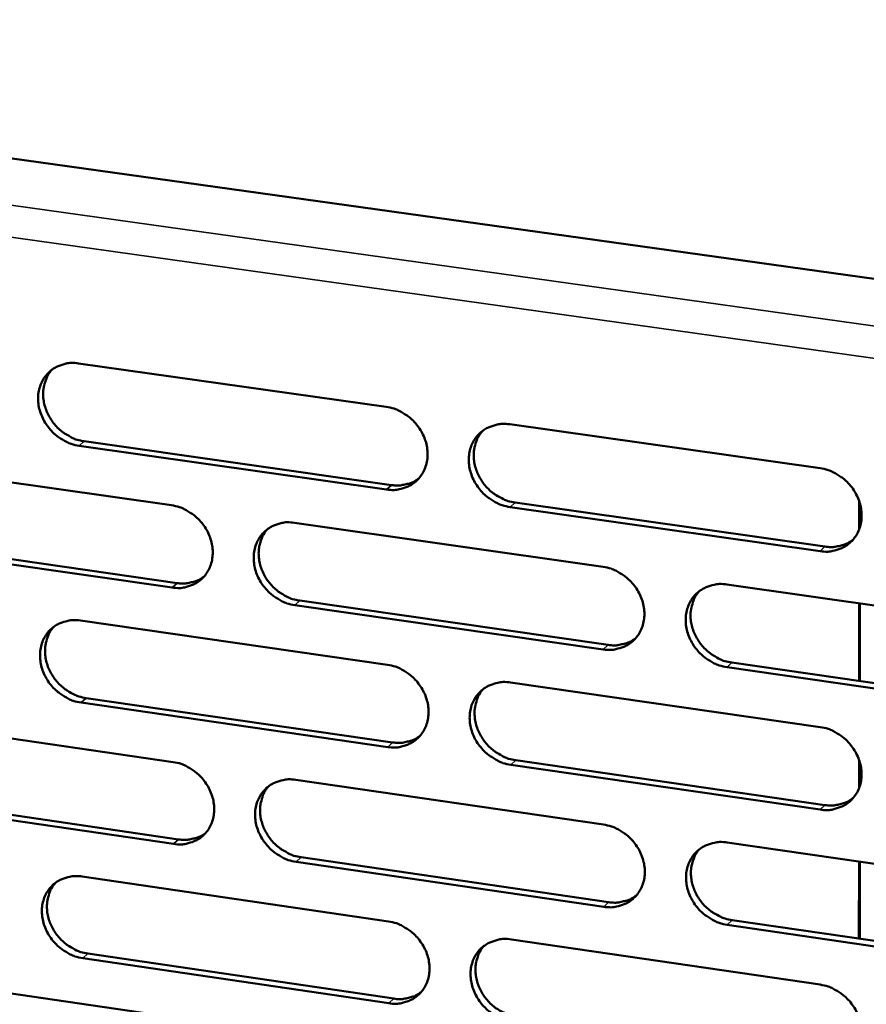
# Model space of a CAD drawing. Units: millimetres. Extents: x 65 to 5898, y 100 to 4100.
# Drawn here: x 5150 to 5206, y 2717 to 2783 of the extents above; entities that cross this region are included whole.
import ezdxf

# ---------------------------------------------------------------- set-up
doc = ezdxf.new("R2010")
doc.units = ezdxf.units.MM
doc.header["$LTSCALE"] = 20
doc.layers.add('Visible (ISO)', color=7, linetype='Continuous', lineweight=50)
doc.layers.add('Visible Narrow (ISO)', color=7, linetype='Continuous', lineweight=35)

msp = doc.modelspace()

# ---------------------------------------------------------------- linework, layer by layer
at = {"layer": 'Visible (ISO)'}
for p, q in [((5083.045, 2782.923), (5343.626, 2746.597)), ((5153.797, 2760.059), (5174.274, 2757.164)), ((5182.5, 2756.002), (5203.153, 2753.083)), ((5154.17, 2754.871), (5174.626, 2751.964)), ((5174.297, 2751.664), (5153.836, 2754.573)), ((5139.615, 2753.522), (5159.98, 2750.618)), ((5182.844, 2750.796), (5203.475, 2747.864)), ((5205.747, 2749.005), (5205.747, 2750.903)), ((5203.153, 2747.562), (5182.517, 2750.496)), ((5205.806, 2750.716), (5205.805, 2749.175)), ((5168.161, 2749.451), (5188.701, 2746.522)), ((5140.002, 2748.359), (5160.347, 2745.442)), ((5160.014, 2745.141), (5139.664, 2748.06)), ((5196.952, 2745.345), (5217.668, 2742.391)), ((5168.519, 2744.27), (5189.038, 2741.328)), ((5188.713, 2741.025), (5168.189, 2743.969)), ((5205.744, 2738.933), (5205.745, 2744.091)), ((5205.804, 2744.083), (5205.802, 2738.924)), ((5153.918, 2742.944), (5174.346, 2740.005)), ((5217.658, 2736.874), (5196.957, 2739.843)), ((5197.28, 2740.146), (5217.975, 2737.179)), ((5182.552, 2738.824), (5203.154, 2735.86)), ((5154.29, 2737.787), (5174.697, 2734.836)), ((5174.369, 2734.532), (5153.957, 2737.485)), ((5139.77, 2736.481), (5160.086, 2733.532)), ((5203.155, 2730.366), (5182.568, 2733.345)), ((5182.895, 2733.65), (5203.476, 2730.673)), ((5205.742, 2731.794), (5205.742, 2733.683)), ((5205.801, 2733.497), (5205.8, 2731.963)), ((5168.248, 2732.347), (5188.738, 2729.373)), ((5140.155, 2731.348), (5160.452, 2728.386)), ((5160.12, 2728.082), (5139.819, 2731.045)), ((5196.969, 2728.178), (5217.634, 2725.178)), ((5168.604, 2727.197), (5189.074, 2724.21)), ((5188.749, 2723.903), (5168.275, 2726.891)), ((5205.739, 2721.778), (5205.741, 2726.905)), ((5205.799, 2726.896), (5205.797, 2721.77)), ((5154.038, 2725.913), (5174.417, 2722.929)), ((5217.624, 2719.688), (5196.974, 2722.702)), ((5197.296, 2723.01), (5217.941, 2719.998)), ((5182.603, 2721.73), (5203.156, 2718.721)), ((5154.409, 2720.787), (5174.767, 2717.79)), ((5174.44, 2717.482), (5154.077, 2720.48)), ((5139.924, 2719.521), (5160.192, 2716.528))]:
    msp.add_line(p, q, dxfattribs=at)
at = {"layer": 'Visible (ISO)', "flags": 128}
for points in [[(5153.836, 2754.573, -0.035147), (5153.308, 2754.693, -0.05605), (5152.995, 2754.827, -0.015482), (5152.458, 2755.154, -0.034677), (5152.234, 2755.324, -0.033553), (5151.908, 2755.649, -0.03354), (5151.628, 2756.015, -0.03476), (5151.405, 2756.408, -0.034172), (5151.236, 2756.834, -0.037534), (5151.135, 2757.256, -0.036583), (5151.097, 2757.7, -0.041302), (5151.126, 2758.115, -0.040378), (5151.224, 2758.529, -0.044745), (5151.381, 2758.899, -0.044215), (5151.604, 2759.239, -0.046003), (5151.879, 2759.527, -0.045999), (5152.202, 2759.761, -0.044123), (5152.439, 2759.874, -0.021307), (5152.957, 2760.043, -0.063634), (5153.296, 2760.093, -0.043323), (5153.797, 2760.059)], [(5152.044, 2759.658, 0.038582), (5151.773, 2759.308, 0.060659), (5151.648, 2759.055, 0.01776), (5151.496, 2758.57, 0.038391), (5151.451, 2758.339, 0.034355), (5151.433, 2757.946, 0.035277), (5151.468, 2757.565, 0.031798), (5151.56, 2757.167, 0.03254), (5151.699, 2756.794, 0.030425), (5151.891, 2756.426, 0.030777), (5152.124, 2756.089, 0.030347), (5152.399, 2755.779, 0.030224), (5152.71, 2755.504, 0.031531), (5152.907, 2755.37, 0.012983), (5153.411, 2755.087, 0.051838), (5153.691, 2754.975, 0.031879), (5154.17, 2754.871)], [(5174.274, 2757.164, -0.035182), (5174.806, 2757.045, -0.056053), (5175.121, 2756.91, -0.015511), (5175.661, 2756.581, -0.034724), (5175.886, 2756.411, -0.033707), (5176.214, 2756.084, -0.033671), (5176.495, 2755.716, -0.034959), (5176.718, 2755.322, -0.034369), (5176.887, 2754.894, -0.03774), (5176.987, 2754.47, -0.036814), (5177.024, 2754.025, -0.041448), (5176.994, 2753.609, -0.040574), (5176.894, 2753.194, -0.04475), (5176.733, 2752.823, -0.044275), (5176.507, 2752.483, -0.045836), (5176.23, 2752.194, -0.045882), (5175.904, 2751.96, -0.043865), (5175.665, 2751.847, -0.021145), (5175.142, 2751.679, -0.06336), (5174.801, 2751.629, -0.043089), (5174.297, 2751.664)], [(5182.517, 2750.496, -0.035148), (5181.984, 2750.616, -0.055991), (5181.669, 2750.751, -0.015478), (5181.128, 2751.08, -0.034691), (5180.903, 2751.25, -0.033714), (5180.575, 2751.577, -0.03367), (5180.294, 2751.945, -0.034987), (5180.072, 2752.339, -0.034387), (5179.902, 2752.767, -0.037772), (5179.802, 2753.191, -0.036837), (5179.765, 2753.636, -0.041465), (5179.796, 2754.053, -0.040579), (5179.897, 2754.468, -0.044734), (5180.057, 2754.839, -0.044242), (5180.284, 2755.18, -0.045788), (5180.562, 2755.47, -0.045813), (5180.889, 2755.704, -0.043818), (5181.129, 2755.817, -0.021101), (5181.652, 2755.987, -0.063317), (5181.994, 2756.036, -0.043048), (5182.5, 2756.002)], [(5180.691, 2755.572, 0.038268), (5180.424, 2755.219, 0.06022), (5180.301, 2754.965, 0.017509), (5180.153, 2754.478, 0.038094), (5180.11, 2754.247, 0.034219), (5180.095, 2753.855, 0.035112), (5180.133, 2753.474, 0.031732), (5180.226, 2753.079, 0.032459), (5180.367, 2752.707, 0.030365), (5180.561, 2752.342, 0.030721), (5180.794, 2752.006, 0.030238), (5181.07, 2751.699, 0.03014), (5181.382, 2751.426, 0.031327), (5181.578, 2751.293, 0.012818), (5182.083, 2751.012, 0.051499), (5182.364, 2750.9, 0.031659), (5182.844, 2750.796)], [(5203.153, 2753.083, -0.035183), (5203.689, 2752.962, -0.055994), (5204.007, 2752.827, -0.015506), (5204.55, 2752.497, -0.034738), (5204.777, 2752.325, -0.03387), (5205.106, 2751.998, -0.033802), (5205.388, 2751.628, -0.035188), (5205.611, 2751.232, -0.034587), (5205.78, 2750.802, -0.03798), (5205.88, 2750.376, -0.037071), (5205.915, 2749.93, -0.041611), (5205.883, 2749.511, -0.040774), (5205.78, 2749.096, -0.044736), (5205.616, 2748.723, -0.044299), (5205.387, 2748.382, -0.045618), (5205.106, 2748.092, -0.045693), (5204.776, 2747.858, -0.043561), (5204.535, 2747.745, -0.02094), (5204.006, 2747.576, -0.063044), (5203.663, 2747.527, -0.042814), (5203.153, 2747.562)], [(5174.626, 2751.964, 0.032165), (5175.023, 2751.93, 0.050461), (5175.277, 2751.95, 0.012843), (5175.593, 2752.016, 0.013595), (5175.889, 2752.095, 0.053484), (5176.107, 2752.185, 0.033134), (5176.428, 2752.39)], [(5159.98, 2750.618, -0.035116), (5160.51, 2750.498, -0.055996), (5160.823, 2750.364, -0.015466), (5161.361, 2750.036, -0.034649), (5161.585, 2749.866, -0.033586), (5161.911, 2749.54, -0.033557), (5162.191, 2749.174, -0.034839), (5162.414, 2748.781, -0.034241), (5162.583, 2748.355, -0.037654), (5162.683, 2747.932, -0.036709), (5162.721, 2747.489, -0.041438), (5162.692, 2747.075, -0.040541), (5162.593, 2746.662, -0.044843), (5162.434, 2746.293, -0.044353), (5162.21, 2745.954, -0.046), (5161.935, 2745.666, -0.046041), (5161.611, 2745.435, -0.044012), (5161.373, 2745.322, -0.021236), (5160.855, 2745.155, -0.063479), (5160.515, 2745.106, -0.043213), (5160.014, 2745.141)], [(5168.189, 2743.969, -0.035082), (5167.659, 2744.089, -0.055934), (5167.345, 2744.224, -0.015433), (5166.807, 2744.552, -0.034617), (5166.583, 2744.722, -0.033593), (5166.257, 2745.047, -0.033555), (5165.977, 2745.414, -0.034866), (5165.754, 2745.807, -0.03426), (5165.585, 2746.233, -0.037686), (5165.485, 2746.656, -0.036732), (5165.447, 2747.099, -0.041455), (5165.477, 2747.514, -0.040547), (5165.576, 2747.927, -0.044827), (5165.735, 2748.296, -0.044319), (5165.959, 2748.636, -0.045953), (5166.236, 2748.924, -0.045972), (5166.56, 2749.156, -0.043965), (5166.798, 2749.269, -0.021192), (5167.318, 2749.437, -0.063436), (5167.659, 2749.486, -0.043172), (5168.161, 2749.451)], [(5166.373, 2749.033, 0.038362), (5166.107, 2748.682, 0.06037), (5165.985, 2748.429, 0.017584), (5165.837, 2747.944, 0.038179), (5165.795, 2747.714, 0.034204), (5165.78, 2747.323, 0.035117), (5165.817, 2746.944, 0.031671), (5165.911, 2746.55, 0.032411), (5166.051, 2746.179, 0.03029), (5166.244, 2745.814, 0.03065), (5166.478, 2745.48, 0.030176), (5166.752, 2745.173, 0.03007), (5167.063, 2744.9, 0.0313), (5167.258, 2744.767, 0.012809), (5167.762, 2744.486, 0.051497), (5168.041, 2744.374, 0.03164), (5168.519, 2744.27)], [(5203.475, 2747.864, 0.032881), (5203.885, 2747.829, 0.051356), (5204.148, 2747.852, 0.013353), (5204.476, 2747.923, 0.014141), (5204.781, 2748.007, 0.054457), (5205.006, 2748.104, 0.033881), (5205.335, 2748.32)], [(5188.701, 2746.522, -0.035117), (5189.234, 2746.401, -0.055937), (5189.55, 2746.266, -0.015462), (5190.091, 2745.937, -0.034663), (5190.317, 2745.766, -0.033747), (5190.645, 2745.439, -0.033686), (5190.926, 2745.071, -0.035066), (5191.149, 2744.677, -0.034458), (5191.318, 2744.248, -0.037893), (5191.418, 2743.824, -0.036965), (5191.454, 2743.38, -0.041602), (5191.422, 2742.963, -0.040742), (5191.321, 2742.549, -0.04483), (5191.159, 2742.179, -0.044378), (5190.932, 2741.839, -0.045784), (5190.653, 2741.551, -0.045852), (5190.326, 2741.318, -0.043707), (5190.085, 2741.206, -0.02103), (5189.561, 2741.038, -0.063163), (5189.219, 2740.989, -0.042938), (5188.713, 2741.025)], [(5160.347, 2745.442, 0.032007), (5160.739, 2745.408, 0.050248), (5160.989, 2745.427, 0.01273), (5161.302, 2745.492, 0.013488), (5161.594, 2745.568, 0.053307), (5161.81, 2745.656, 0.032987), (5162.128, 2745.856)], [(5196.957, 2739.843, -0.035083), (5196.424, 2739.963, -0.055876), (5196.107, 2740.099, -0.015428), (5195.566, 2740.429, -0.034631), (5195.34, 2740.599, -0.033754), (5195.012, 2740.926, -0.033684), (5194.731, 2741.295, -0.035094), (5194.508, 2741.689, -0.034476), (5194.339, 2742.117, -0.037926), (5194.239, 2742.541, -0.036988), (5194.203, 2742.986, -0.041619), (5194.235, 2743.403, -0.040748), (5194.337, 2743.817, -0.044814), (5194.499, 2744.188, -0.044345), (5194.727, 2744.528, -0.045736), (5195.007, 2744.817, -0.045783), (5195.335, 2745.05, -0.04366), (5195.575, 2745.163, -0.020986), (5196.101, 2745.332, -0.06312), (5196.445, 2745.381, -0.042897), (5196.952, 2745.345)], [(5195.107, 2744.898, 0.038046), (5194.845, 2744.543, 0.059929), (5194.725, 2744.289, 0.017332), (5194.582, 2743.802, 0.03788), (5194.542, 2743.573, 0.034062), (5194.529, 2743.183, 0.034947), (5194.57, 2742.804, 0.031599), (5194.665, 2742.412, 0.032323), (5194.807, 2742.043, 0.030223), (5195.002, 2741.68, 0.030587), (5195.236, 2741.348, 0.030061), (5195.512, 2741.043, 0.029979), (5195.823, 2740.772, 0.031091), (5196.018, 2740.641, 0.012641), (5196.522, 2740.361, 0.051151), (5196.802, 2740.25, 0.031415), (5197.28, 2740.146)], [(5153.957, 2737.485, -0.035016), (5153.429, 2737.606, -0.055877), (5153.117, 2737.74, -0.015388), (5152.582, 2738.068, -0.034542), (5152.358, 2738.237, -0.033472), (5152.033, 2738.562, -0.033441), (5151.754, 2738.927, -0.034746), (5151.532, 2739.318, -0.034133), (5151.363, 2739.743, -0.0376), (5151.263, 2740.163, -0.036627), (5151.224, 2740.605, -0.041445), (5151.253, 2741.018, -0.040514), (5151.351, 2741.429, -0.04492), (5151.508, 2741.797, -0.044397), (5151.73, 2742.135, -0.046118), (5152.004, 2742.421, -0.046131), (5152.326, 2742.652, -0.044111), (5152.563, 2742.765, -0.021283), (5153.08, 2742.931, -0.063555), (5153.419, 2742.98, -0.043296), (5153.918, 2742.944)], [(5152.151, 2742.537, 0.038453), (5151.886, 2742.188, 0.060519), (5151.764, 2741.937, 0.017657), (5151.617, 2741.454, 0.038261), (5151.575, 2741.225, 0.034187), (5151.56, 2740.835, 0.035121), (5151.598, 2740.458, 0.031608), (5151.691, 2740.064, 0.032362), (5151.831, 2739.695, 0.030214), (5152.024, 2739.33, 0.030577), (5152.256, 2738.996, 0.030113), (5152.53, 2738.69, 0.029999), (5152.84, 2738.417, 0.031272), (5153.034, 2738.285, 0.012798), (5153.536, 2738.004, 0.051493), (5153.814, 2737.892, 0.031619), (5154.29, 2737.787)], [(5189.038, 2741.328, 0.032714), (5189.443, 2741.293, 0.051132), (5189.703, 2741.314, 0.013232), (5190.026, 2741.384, 0.014025), (5190.328, 2741.465, 0.054268), (5190.55, 2741.56, 0.033723), (5190.876, 2741.772)], [(5174.346, 2740.005, -0.035051), (5174.876, 2739.884, -0.055881), (5175.191, 2739.75, -0.015417), (5175.73, 2739.421, -0.034589), (5175.954, 2739.251, -0.033626), (5176.281, 2738.925, -0.033572), (5176.561, 2738.558, -0.034945), (5176.783, 2738.165, -0.03433), (5176.952, 2737.738, -0.037807), (5177.052, 2737.316, -0.036859), (5177.089, 2736.873, -0.041593), (5177.059, 2736.459, -0.04071), (5176.959, 2736.047, -0.044925), (5176.799, 2735.678, -0.044457), (5176.574, 2735.34, -0.045949), (5176.296, 2735.053, -0.046012), (5175.972, 2734.822, -0.043853), (5175.733, 2734.71, -0.021121), (5175.212, 2734.543, -0.063281), (5174.871, 2734.495, -0.043061), (5174.369, 2734.532)], [(5182.568, 2733.345, -0.035017), (5182.037, 2733.466, -0.055819), (5181.722, 2733.602, -0.015383), (5181.183, 2733.931, -0.034556), (5180.958, 2734.101, -0.033633), (5180.632, 2734.426, -0.03357), (5180.351, 2734.794, -0.034972), (5180.129, 2735.186, -0.034348), (5179.96, 2735.613, -0.037839), (5179.86, 2736.035, -0.036882), (5179.824, 2736.479, -0.04161), (5179.854, 2736.893, -0.040716), (5179.955, 2737.306, -0.044908), (5180.115, 2737.675, -0.044423), (5180.341, 2738.013, -0.045902), (5180.619, 2738.301, -0.045943), (5180.944, 2738.532, -0.043806), (5181.183, 2738.645, -0.021077), (5181.706, 2738.812, -0.063238), (5182.047, 2738.86, -0.043021), (5182.552, 2738.824)], [(5180.728, 2738.389, 0.038141), (5180.467, 2738.036, 0.060082), (5180.348, 2737.784, 0.017408), (5180.206, 2737.299, 0.037966), (5180.165, 2737.07, 0.03405), (5180.153, 2736.681, 0.034955), (5180.193, 2736.304, 0.03154), (5180.289, 2735.913, 0.032279), (5180.43, 2735.545, 0.030152), (5180.624, 2735.183, 0.030519), (5180.858, 2734.851, 0.030003), (5181.132, 2734.546, 0.029913), (5181.442, 2734.276, 0.031068), (5181.636, 2734.145, 0.012634), (5182.139, 2733.865, 0.051153), (5182.418, 2733.754, 0.031399), (5182.895, 2733.65)], [(5203.154, 2735.86, -0.035051), (5203.689, 2735.739, -0.055822), (5204.006, 2735.603, -0.015412), (5204.548, 2735.272, -0.034602), (5204.774, 2735.102, -0.033787), (5205.102, 2734.775, -0.033701), (5205.384, 2734.406, -0.035174), (5205.607, 2734.012, -0.034548), (5205.775, 2733.583, -0.038048), (5205.875, 2733.159, -0.037116), (5205.91, 2732.714, -0.041757), (5205.878, 2732.298, -0.040912), (5205.775, 2731.885, -0.04491), (5205.612, 2731.515, -0.044481), (5205.383, 2731.176, -0.04573), (5205.102, 2730.888, -0.045821), (5204.774, 2730.656, -0.043549), (5204.533, 2730.544, -0.020915), (5204.006, 2730.378, -0.062965), (5203.663, 2730.33, -0.042787), (5203.155, 2730.366)], [(5174.697, 2734.836, 0.03255), (5175.097, 2734.8, 0.050912), (5175.353, 2734.821, 0.013113), (5175.673, 2734.888, 0.013911), (5175.971, 2734.968, 0.054083), (5176.191, 2735.06, 0.033569), (5176.513, 2735.268)], [(5160.086, 2733.532, -0.034985), (5160.614, 2733.411, -0.055824), (5160.927, 2733.276, -0.015372), (5161.463, 2732.948, -0.034514), (5161.687, 2732.779, -0.033505), (5162.012, 2732.454, -0.033458), (5162.292, 2732.088, -0.034824), (5162.514, 2731.697, -0.034203), (5162.682, 2731.272, -0.03772), (5162.783, 2730.852, -0.036754), (5162.82, 2730.41, -0.041582), (5162.791, 2729.998, -0.040677), (5162.692, 2729.587, -0.045018), (5162.534, 2729.22, -0.044535), (5162.311, 2728.884, -0.046114), (5162.036, 2728.599, -0.046171), (5161.713, 2728.369, -0.044), (5161.476, 2728.257, -0.021211), (5160.958, 2728.092, -0.063399), (5160.62, 2728.045, -0.043185), (5160.12, 2728.082)], [(5168.275, 2726.891, -0.034951), (5167.746, 2727.013, -0.055762), (5167.433, 2727.147, -0.015338), (5166.896, 2727.476, -0.034482), (5166.673, 2727.645, -0.033512), (5166.348, 2727.97, -0.033456), (5166.068, 2728.336, -0.034852), (5165.846, 2728.727, -0.034221), (5165.677, 2729.152, -0.037752), (5165.577, 2729.572, -0.036777), (5165.54, 2730.014, -0.041599), (5165.569, 2730.427, -0.040683), (5165.668, 2730.838, -0.045002), (5165.827, 2731.205, -0.044501), (5166.051, 2731.542, -0.046067), (5166.327, 2731.828, -0.046102), (5166.65, 2732.058, -0.043953), (5166.888, 2732.17, -0.021167), (5167.407, 2732.336, -0.063356), (5167.746, 2732.384, -0.043144), (5168.248, 2732.347)], [(5166.446, 2731.923, 0.038235), (5166.185, 2731.572, 0.060233), (5166.067, 2731.321, 0.017483), (5165.925, 2730.839, 0.03805), (5165.884, 2730.611, 0.034036), (5165.872, 2730.223, 0.034962), (5165.912, 2729.848, 0.031481), (5166.008, 2729.457, 0.032232), (5166.149, 2729.09, 0.030079), (5166.342, 2728.729, 0.030449), (5166.575, 2728.397, 0.029943), (5166.849, 2728.093, 0.029846), (5167.158, 2727.823, 0.031043), (5167.351, 2727.692, 0.012626), (5167.852, 2727.412, 0.051153), (5168.13, 2727.301, 0.031382), (5168.604, 2727.197)], [(5203.476, 2730.673, 0.033264), (5203.889, 2730.637, 0.051798), (5204.155, 2730.659, 0.013625), (5204.486, 2730.731, 0.014461), (5204.793, 2730.817, 0.055051), (5205.02, 2730.915, 0.034315), (5205.349, 2731.135)], [(5188.738, 2729.373, -0.034986), (5189.27, 2729.251, -0.055765), (5189.585, 2729.116, -0.015367), (5190.125, 2728.786, -0.034528), (5190.35, 2728.616, -0.033666), (5190.677, 2728.29, -0.033586), (5190.957, 2727.922, -0.035052), (5191.18, 2727.53, -0.034419), (5191.348, 2727.103, -0.03796), (5191.448, 2726.681, -0.03701), (5191.484, 2726.238, -0.041747), (5191.452, 2725.824, -0.040879), (5191.351, 2725.412, -0.045005), (5191.19, 2725.043, -0.04456), (5190.963, 2724.706, -0.045896), (5190.684, 2724.42, -0.045981), (5190.358, 2724.19, -0.043694), (5190.119, 2724.078, -0.021005), (5189.595, 2723.913, -0.063083), (5189.254, 2723.865, -0.04291), (5188.749, 2723.903)], [(5160.452, 2728.386, 0.032389), (5160.847, 2728.351, 0.050695), (5161.1, 2728.371, 0.012996), (5161.416, 2728.436, 0.0138), (5161.71, 2728.514, 0.053901), (5161.927, 2728.604, 0.033418), (5162.246, 2728.807)], [(5196.974, 2722.702, -0.034952), (5196.441, 2722.824, -0.055704), (5196.126, 2722.96, -0.015334), (5195.585, 2723.29, -0.034496), (5195.36, 2723.46, -0.033672), (5195.034, 2723.786, -0.033585), (5194.753, 2724.154, -0.035079), (5194.531, 2724.546, -0.034437), (5194.362, 2724.973, -0.037993), (5194.263, 2725.395, -0.037033), (5194.227, 2725.839, -0.041764), (5194.258, 2726.253, -0.040885), (5194.36, 2726.665, -0.044988), (5194.521, 2727.034, -0.044526), (5194.748, 2727.371, -0.045849), (5195.028, 2727.658, -0.045912), (5195.355, 2727.889, -0.043648), (5195.595, 2728.001, -0.020962), (5196.12, 2728.167, -0.063041), (5196.463, 2728.215, -0.042869), (5196.969, 2728.178)], [(5195.11, 2727.724, 0.037921), (5194.854, 2727.37, 0.059794), (5194.738, 2727.118, 0.017233), (5194.6, 2726.634, 0.037754), (5194.562, 2726.407, 0.033893), (5194.553, 2726.02, 0.034791), (5194.595, 2725.645, 0.031406), (5194.693, 2725.256, 0.032143), (5194.835, 2724.891, 0.03001), (5195.03, 2724.532, 0.030384), (5195.264, 2724.203, 0.029826), (5195.539, 2723.901, 0.029752), (5195.848, 2723.633, 0.030834), (5196.041, 2723.503, 0.01246), (5196.543, 2723.225, 0.050808), (5196.821, 2723.114, 0.031157), (5197.296, 2723.01)], [(5154.077, 2720.48, -0.034886), (5153.551, 2720.602, -0.055705), (5153.24, 2720.736, -0.015294), (5152.705, 2721.064, -0.034409), (5152.482, 2721.233, -0.033392), (5152.158, 2721.557, -0.033343), (5151.879, 2721.921, -0.034732), (5151.658, 2722.311, -0.034094), (5151.49, 2722.734, -0.037666), (5151.389, 2723.153, -0.036671), (5151.351, 2723.593, -0.041588), (5151.379, 2724.003, -0.040649), (5151.477, 2724.413, -0.045094), (5151.634, 2724.778, -0.044579), (5151.856, 2725.114, -0.046232), (5152.129, 2725.398, -0.046261), (5152.45, 2725.627, -0.044099), (5152.687, 2725.738, -0.021258), (5153.202, 2725.902, -0.063474), (5153.54, 2725.95, -0.043267), (5154.038, 2725.913)], [(5152.258, 2725.5, 0.038327), (5151.998, 2725.151, 0.060381), (5151.88, 2724.902, 0.017556), (5151.739, 2724.422, 0.038132), (5151.698, 2724.194, 0.03402), (5151.686, 2723.808, 0.034966), (5151.727, 2723.433, 0.03142), (5151.822, 2723.044, 0.032185), (5151.962, 2722.678, 0.030006), (5152.155, 2722.317, 0.030379), (5152.387, 2721.986, 0.029882), (5152.66, 2721.683, 0.029777), (5152.968, 2721.413, 0.031018), (5153.161, 2721.282, 0.012617), (5153.66, 2721.002, 0.051151), (5153.936, 2720.891, 0.031363), (5154.409, 2720.787)], [(5189.074, 2724.21, 0.033093), (5189.482, 2724.174, 0.051571), (5189.744, 2724.195, 0.0135), (5190.071, 2724.265, 0.014341), (5190.374, 2724.348, 0.054858), (5190.598, 2724.445, 0.034154), (5190.924, 2724.66)], [(5174.417, 2722.929, -0.03492), (5174.947, 2722.807, -0.055709), (5175.26, 2722.672, -0.015323), (5175.798, 2722.343, -0.034454), (5176.021, 2722.174, -0.033545), (5176.347, 2721.849, -0.033472), (5176.627, 2721.482, -0.03493), (5176.849, 2721.091, -0.034291), (5177.017, 2720.666, -0.037873), (5177.117, 2720.246, -0.036904), (5177.154, 2719.804, -0.041737), (5177.123, 2719.392, -0.040847), (5177.024, 2718.982, -0.045099), (5176.864, 2718.616, -0.044639), (5176.639, 2718.28, -0.046062), (5176.363, 2717.995, -0.04614), (5176.039, 2717.766, -0.04384), (5175.801, 2717.655, -0.021096), (5175.281, 2717.491, -0.063201), (5174.941, 2717.444, -0.043033), (5174.44, 2717.482)], [(5182.62, 2716.278, -0.034887), (5182.089, 2716.4, -0.055648), (5181.776, 2716.535, -0.015289), (5181.237, 2716.865, -0.034422), (5181.014, 2717.034, -0.033552), (5180.688, 2717.359, -0.033471), (5180.408, 2717.726, -0.034958), (5180.187, 2718.116, -0.034309), (5180.018, 2718.542, -0.037906), (5179.918, 2718.962, -0.036927), (5179.882, 2719.404, -0.041754), (5179.912, 2719.816, -0.040852), (5180.012, 2720.226, -0.045083), (5180.172, 2720.594, -0.044605), (5180.397, 2720.93, -0.046015), (5180.675, 2721.215, -0.046071), (5180.999, 2721.444, -0.043793), (5181.238, 2721.556, -0.021052), (5181.759, 2721.72, -0.063158), (5182.1, 2721.768, -0.042992), (5182.603, 2721.73)], [(5180.767, 2721.289, 0.038017), (5180.511, 2720.937, 0.059947), (5180.396, 2720.686, 0.017309), (5180.258, 2720.204, 0.03784), (5180.22, 2719.978, 0.033882), (5180.211, 2719.592, 0.0348), (5180.253, 2719.218, 0.03135), (5180.351, 2718.83, 0.0321), (5180.493, 2718.466, 0.029941), (5180.687, 2718.107, 0.030318), (5180.92, 2717.779, 0.02977), (5181.194, 2717.477, 0.029689), (5181.503, 2717.21, 0.030813), (5181.695, 2717.08, 0.012454), (5182.195, 2716.802, 0.050812), (5182.472, 2716.691, 0.031143), (5182.945, 2716.587)], [(5203.156, 2718.721, -0.034921), (5203.689, 2718.599, -0.05565), (5204.005, 2718.463, -0.015318), (5204.547, 2718.132, -0.034468), (5204.772, 2717.962, -0.033706), (5205.099, 2717.636, -0.033601), (5205.38, 2717.267, -0.035159), (5205.602, 2716.875, -0.034508), (5205.771, 2716.448, -0.038115), (5205.869, 2716.026, -0.037162), (5205.905, 2715.583, -0.041902), (5205.872, 2715.169, -0.041049), (5205.77, 2714.758, -0.045084), (5205.607, 2714.39, -0.044662), (5205.379, 2714.053, -0.045842), (5205.099, 2713.767, -0.045949), (5204.771, 2713.538, -0.043535), (5204.531, 2713.427, -0.02089), (5204.005, 2713.263, -0.062886), (5203.663, 2713.216, -0.042758), (5203.156, 2713.254)], [(5174.767, 2717.79, 0.032926), (5175.171, 2717.754, 0.051348), (5175.43, 2717.775, 0.013378), (5175.752, 2717.843, 0.014224), (5176.052, 2717.924, 0.054669), (5176.273, 2718.017, 0.033996), (5176.596, 2718.228)]]:
    msp.add_lwpolyline(points, format="xyb", dxfattribs=at)
at = {"layer": 'Visible Narrow (ISO)'}
for p, q in [((5076.488, 2780.763), (5344.607, 2743.262)), ((5343.333, 2741.244), (5076.532, 2778.645)), ((5153.836, 2754.573), (5154.17, 2754.871)), ((5174.297, 2751.664), (5174.626, 2751.964)), ((5182.517, 2750.496), (5182.844, 2750.796)), ((5203.153, 2747.562), (5203.475, 2747.864)), ((5160.014, 2745.141), (5160.347, 2745.442)), ((5168.189, 2743.969), (5168.519, 2744.27)), ((5188.713, 2741.025), (5189.038, 2741.328)), ((5196.957, 2739.843), (5197.28, 2740.146)), ((5153.957, 2737.485), (5154.29, 2737.787)), ((5174.369, 2734.532), (5174.697, 2734.836)), ((5182.568, 2733.345), (5182.895, 2733.65)), ((5203.155, 2730.366), (5203.476, 2730.673)), ((5160.12, 2728.082), (5160.452, 2728.386)), ((5168.275, 2726.891), (5168.604, 2727.197)), ((5188.749, 2723.903), (5189.074, 2724.21)), ((5196.974, 2722.702), (5197.296, 2723.01)), ((5154.077, 2720.48), (5154.409, 2720.787)), ((5174.44, 2717.482), (5174.767, 2717.79))]:
    msp.add_line(p, q, dxfattribs=at)

doc.saveas('drawing.dxf')
